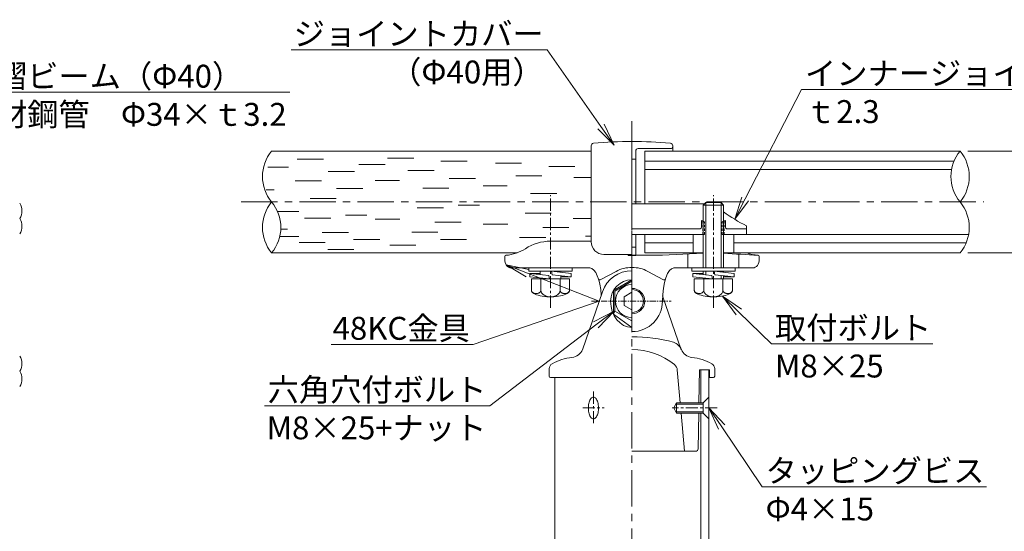
# Model space of a CAD drawing. Extents: x -5946 to 13146, y 5531 to 95334.
# Drawn here: x 7750 to 10328, y 7829 to 9169 of the extents above; entities that cross this region are included whole.
import ezdxf
from ezdxf import colors
from ezdxf.entities.mleader import LeaderData, LeaderLine
from ezdxf.math import Vec2, Vec3

# ---------------------------------------------------------------- set-up
doc = ezdxf.new("R2010")
doc.units = 0
doc.header["$MEASUREMENT"] = 0
doc.header["$PDMODE"] = 1
doc.linetypes.add('CENTER', pattern=[50.8, 31.75, -6.35, 6.35, -6.35])
doc.linetypes.add('DASHED', pattern=[19.05, 12.7, -6.35])
doc.layers.get('0').update_dxf_attribs({"linetype": 'CONTINUOUS'})
doc.layers.get('DefPoints').update_dxf_attribs({"linetype": 'CONTINUOUS'})
for name, color, linetype, lineweight in [('FRAM3', 1, 'CONTINUOUS', 50), ('ハッチング', 8, 'CONTINUOUS', 5), ('ボルト・ナット', 8, 'CONTINUOUS', 9), ('基準線', 6, 'CENTER', 18), ('外形線', 7, 'CONTINUOUS', 18), ('寸法線', 3, 'CONTINUOUS', 18), ('文字引出', 4, 'CONTINUOUS', 18), ('隠れ線', 5, 'DASHED', 18)]:
    doc.layers.add(name, color=color, linetype=linetype, lineweight=lineweight)
doc.styles.get("Standard").update_dxf_attribs({"font": 'TXT.SHX', "bigfont": 'bigfont.shx'})
doc.dimstyles.new('20ベース-3', dxfattribs={"dimscale": 20, "dimtxt": 3, "dimasz": 3, "dimexe": 0, "dimexo": 1, "dimgap": 1, "dimtad": 3, "dimdec": 1, "dimlfac": 0.15, "dimdsep": 46, "dimtxsty": 'Standard', "dimblk": 'DOTSMALL', "dimcen": 0, "dimclrd": 256, "dimclre": 256, "dimclrt": 7, "dimadec": 3, "dimazin": 2, "dimtfac": 1, "dimtdec": 1, "dimtix": 1, "dimtmove": 2, "dimatfit": 2, "dimldrblk": 'OPEN', "dimfxl": 0, "dimtolj": 1, "dimlwd": -1, "dimlwe": -1, "dimarcsym": 0})

# ---------------------------------------------------------------- blocks, each defined once
blk = doc.blocks.new('_OPEN')
at = {"color": 0, "linetype": 'ByBlock'}
for p, q in [((-1, 0.167), (0, 0)), ((0, 0), (-1, -0.167)), ((0, 0), (-1, 0))]:
    blk.add_line(p, q, dxfattribs=at)
blk = doc.blocks.new('_DotSmall')
at = {"layer": 'FRAM3', "color": 0, "const_width": 0.5}
blk.add_lwpolyline([(-0.0625, 0, 1), (0.0625, 0, 1)], format="xyb", close=True, dxfattribs=at)
blk = doc.blocks.new('*D28')
at = {"layer": 'DefPoints', "color": 0}
for p in [(10212.7, 8825.1), (10530.2, 8825.1), (10212.7, 8558.5)]:
    blk.add_point(p, dxfattribs=at)
at = {"layer": '寸法線'}
for p, q in [((10232.7, 8825.1), (10530.2, 8825.1)), ((10530.2, 8558.5), (10530.2, 8825.1)), ((10232.7, 8558.5), (10530.2, 8558.5))]:
    blk.add_line(p, q, dxfattribs=at)
at = {"layer": '寸法線', "xscale": 60, "yscale": 60, "zscale": 60}
for p, rotation in [((10530.2, 8825.1), 90), ((10530.2, 8558.5), 270)]:
    blk.add_blockref('_DotSmall', p, dxfattribs=dict(at, rotation=rotation))
at = {"layer": '寸法線', "color": 7, "insert": (10480.2, 8691.8), "char_height": 60, "attachment_point": 5, "rotation": 90}
blk.add_mtext('\\A1;Φ40', dxfattribs=at)
blk = doc.blocks.new('*D29')
at = {"layer": 'DefPoints', "color": 0}
for p in [(10212.7, 8825.1), (10117.1, 7491.8), (10637.1, 7491.8)]:
    blk.add_point(p, dxfattribs=at)
at = {"layer": '寸法線'}
for p, q in [((10232.7, 8825.1), (10637.1, 8825.1)), ((10637.1, 8825.1), (10637.1, 7491.8)), ((10137.1, 7491.8), (10637.1, 7491.8))]:
    blk.add_line(p, q, dxfattribs=at)
at = {"layer": '寸法線', "xscale": 60, "yscale": 60, "zscale": 60}
for p, rotation in [((10637.1, 8825.1), 90), ((10637.1, 7491.8), 270)]:
    blk.add_blockref('_DotSmall', p, dxfattribs=dict(at, rotation=rotation))
at = {"layer": '寸法線', "color": 7, "insert": (10587.1, 8158.5), "char_height": 60, "attachment_point": 5, "rotation": 90}
blk.add_mtext('\\A1;(200)', dxfattribs=at)

msp = doc.modelspace()

# ---------------------------------------------------------------- linework, layer by layer
at = {"layer": 'ハッチング'}
for p, q in [((8476.57, 8804.06), (8545.13, 8804.06)), ((8713.1, 8806.93), (8781.66, 8806.93)), ((8852.91, 8798.29), (8921.47, 8798.29)), ((8399.98, 8782.96), (8453.9, 8782.96)), ((8557.96, 8771.62), (8626.52, 8771.62)), ((8638.08, 8790.03), (8706.65, 8790.03)), ((8766.43, 8773.81), (8834.99, 8773.81)), ((8995.55, 8793.07), (9064.11, 8793.07)), ((9135.36, 8784.43), (9203.92, 8784.43)), ((8471.48, 8747.14), (8540.04, 8747.14)), ((8681.08, 8747.89), (8744.19, 8747.89)), ((8874.53, 8753.65), (8943.09, 8753.65)), ((9048.88, 8759.95), (9117.44, 8759.95)), ((9201.14, 8755.69), (9246.55, 8755.69)), ((8395.16, 8723.91), (8416.43, 8723.91)), ((8579.58, 8726.98), (8648.14, 8726.98)), ((8805.34, 8727.72), (8873.91, 8727.72)), ((8963.53, 8734.02), (9026.64, 8734.02)), ((8510.4, 8701.05), (8578.96, 8701.05)), ((9087.8, 8713.86), (9156.36, 8713.86)), ((8424.81, 8667.1), (8480.93, 8667.1)), ((8790.68, 8675.98), (8859.24, 8675.98)), ((8897.93, 8683.5), (8954.1, 8683.5)), ((8495.73, 8649.31), (8564.3, 8649.31)), ((8602.98, 8656.83), (8659.15, 8656.83)), ((8681.08, 8647.07), (8745.63, 8647.07)), ((9073.13, 8662.12), (9141.69, 8662.12)), ((9199.35, 8648.55), (9246.55, 8648.55)), ((8433.49, 8620.4), (8450.68, 8620.4)), ((8837.05, 8638.43), (8905.62, 8638.43)), ((8963.53, 8633.21), (9028.08, 8633.21)), ((9119.51, 8624.57), (9188.07, 8624.57)), ((8430.75, 8600.91), (8480.53, 8600.91)), ((8542.11, 8611.76), (8610.67, 8611.76)), ((8624.04, 8593.37), (8692.6, 8593.37)), ((8776.52, 8612.51), (8845.08, 8612.51)), ((8851.47, 8593.78), (8920.03, 8593.78)), ((9058.97, 8598.64), (9127.53, 8598.64)), ((9231.52, 8602.13), (9246.55, 8602.13)), ((8481.57, 8585.84), (8550.13, 8585.84)), ((8556.52, 8567.11), (8625.08, 8567.11)), ((8718.75, 8578.23), (8787.32, 8578.23))]:
    msp.add_line(p, q, dxfattribs=at)
at = {"layer": 'ボルト・ナット'}
for p, q in [((9539.88, 8683.39), (9546.55, 8690.05)), ((9539.88, 8546.02), (9539.88, 8683.39)), ((9539.88, 8683.39), (9593.22, 8683.39)), ((9546.55, 8690.05), (9546.55, 8546.02)), ((9546.55, 8690.05), (9586.55, 8690.05)), ((9586.55, 8690.05), (9586.55, 8546.02)), ((9586.55, 8690.05), (9593.22, 8683.39)), ((9593.22, 8547.55), (9593.22, 8683.39)), ((9539.88, 8518.8), (9539.88, 8638.72)), ((9546.55, 8638.7), (9546.55, 8518.8)), ((9586.55, 8638.62), (9586.55, 8518.8)), ((9593.22, 8518.8), (9593.22, 8638.6)), ((9083.22, 8510.39), (9083.22, 8518.8)), ((9196.55, 8510.39), (9083.22, 8510.39)), ((9113.22, 8501.81), (9113.22, 8510.39)), ((9142.13, 8510.32), (9143.89, 8501.19)), ((9194.12, 8504.64), (9142.13, 8510.32)), ((9166.55, 8507.65), (9166.55, 8510.39)), ((9196.55, 8510.39), (9196.55, 8518.8)), ((9509.88, 8510.39), (9509.88, 8518.8)), ((9509.88, 8510.39), (9623.22, 8510.39)), ((9539.88, 8501.81), (9539.88, 8510.39)), ((9546.55, 8510.39), (9546.55, 8501.08)), ((9568.79, 8510.32), (9570.56, 8501.19)), ((9620.78, 8504.64), (9568.79, 8510.32)), ((9586.55, 8510.39), (9586.55, 8508.38)), ((9593.22, 8507.65), (9593.22, 8510.39)), ((9623.22, 8510.39), (9623.22, 8518.8)), ((9085.66, 8495.88), (9085.68, 8504.82)), ((9137.64, 8490.2), (9085.66, 8495.88)), ((9135.88, 8499.34), (9085.68, 8504.82)), ((9085.68, 8504.82), (9113.23, 8504.76)), ((9189.89, 8490.05), (9089.89, 8490.05)), ((9089.89, 8490.05), (9089.89, 8460.05)), ((9113.22, 8490.05), (9113.22, 8492.87)), ((9114.89, 8490.05), (9114.89, 8460.05)), ((9119.89, 8492.14), (9119.89, 8490.05)), ((9135.88, 8499.34), (9137.64, 8490.2)), ((9194.1, 8495.7), (9143.89, 8501.19)), ((9164.89, 8490.05), (9164.89, 8460.05)), ((9166.54, 8495.76), (9194.1, 8495.7)), ((9166.55, 8490.05), (9166.55, 8498.71)), ((9189.89, 8490.05), (9189.89, 8460.05)), ((9194.1, 8495.7), (9194.12, 8504.64)), ((9512.32, 8495.88), (9512.34, 8504.82)), ((9564.31, 8490.2), (9512.32, 8495.88)), ((9562.54, 8499.34), (9512.34, 8504.82)), ((9512.34, 8504.82), (9539.89, 8504.76)), ((9616.55, 8490.05), (9516.55, 8490.05)), ((9516.55, 8490.05), (9516.55, 8460.05)), ((9539.88, 8490.05), (9539.88, 8492.87)), ((9541.55, 8490.05), (9541.55, 8460.05)), ((9546.55, 8492.14), (9546.55, 8490.05)), ((9562.54, 8499.34), (9564.31, 8490.2)), ((9620.76, 8495.7), (9570.56, 8501.19)), ((9586.55, 8499.44), (9586.55, 8490.05)), ((9591.55, 8490.05), (9591.55, 8460.05)), ((9593.21, 8495.76), (9620.76, 8495.7)), ((9593.22, 8490.05), (9593.22, 8498.71)), ((9616.55, 8490.05), (9616.55, 8460.05)), ((9620.76, 8495.7), (9620.78, 8504.64)), ((9539.55, 8165.47), (9554.89, 8180.8)), ((9469.88, 8165.47), (9463.22, 8152.13)), ((9463.22, 8152.13), (9469.88, 8138.8)), ((9539.55, 8165.47), (9469.88, 8165.47)), ((9469.88, 8165.47), (9469.88, 8138.8)), ((9469.88, 8162.13), (9539.55, 8162.13)), ((9539.55, 8165.47), (9539.55, 8138.8)), ((9469.88, 8142.13), (9539.55, 8142.13)), ((9539.55, 8138.8), (9469.88, 8138.8)), ((9539.55, 8138.8), (9554.89, 8123.47))]:
    msp.add_line(p, q, dxfattribs=at)
for points in [[(9089.88, 8460.05), (9089.98, 8459.01), (9090.27, 8457.99), (9090.76, 8456.99), (9091.42, 8456.05), (9092.26, 8455.16), (9093.25, 8454.36), (9094.39, 8453.64), (9095.66, 8453.03), (9097.03, 8452.52), (9098.48, 8452.13), (9100, 8451.87), (9101.55, 8451.73), (9103.12, 8451.73), (9104.67, 8451.85), (9106.19, 8452.11), (9107.65, 8452.49), (9109.03, 8452.99), (9110.31, 8453.59), (9111.45, 8454.3), (9112.46, 8455.1), (9113.31, 8455.98), (9113.99, 8456.92), (9114.49, 8457.92), (9114.79, 8458.94), (9114.9, 8459.98), (9114.89, 8460.05)], [(9089.91, 8460.05), (9090.3, 8457.97), (9091.47, 8455.92), (9093.4, 8453.94), (9096.06, 8452.05), (9099.4, 8450.28), (9103.38, 8448.67), (9107.93, 8447.24), (9112.99, 8446.01), (9118.47, 8445), (9124.28, 8444.22), (9130.34, 8443.7), (9136.55, 8443.43), (9142.81, 8443.42), (9149.02, 8443.67), (9155.1, 8444.18), (9160.93, 8444.94), (9166.44, 8445.93), (9171.53, 8447.15), (9176.12, 8448.57), (9180.14, 8450.16), (9183.54, 8451.92), (9186.25, 8453.8), (9188.23, 8455.78), (9189.45, 8457.83), (9189.9, 8459.91), (9189.86, 8460.05)], [(9114.89, 8460.05), (9115.09, 8457.97), (9115.67, 8455.92), (9116.64, 8453.94), (9117.97, 8452.05), (9119.64, 8450.28), (9121.63, 8448.67), (9123.91, 8447.24), (9126.43, 8446.01), (9129.17, 8444.99), (9132.08, 8444.22), (9135.11, 8443.69), (9138.22, 8443.42), (9141.35, 8443.41), (9144.46, 8443.66), (9147.49, 8444.17), (9150.41, 8444.93), (9153.17, 8445.93), (9155.71, 8447.14), (9158.01, 8448.56), (9160.02, 8450.16), (9161.72, 8451.92), (9163.07, 8453.8), (9164.07, 8455.78), (9164.68, 8457.83), (9164.9, 8459.91), (9164.88, 8460.05)], [(9164.92, 8460.05), (9165.02, 8459.02), (9165.31, 8457.99), (9165.79, 8457), (9166.46, 8456.06), (9167.29, 8455.18), (9168.28, 8454.38), (9169.42, 8453.66), (9170.68, 8453.05), (9172.04, 8452.54), (9173.49, 8452.16), (9175.01, 8451.89), (9176.55, 8451.76), (9178.12, 8451.76), (9179.67, 8451.88), (9181.18, 8452.13), (9182.64, 8452.51), (9184.01, 8453.01), (9185.28, 8453.62), (9186.42, 8454.32), (9187.43, 8455.12), (9188.27, 8456), (9188.95, 8456.94), (9189.44, 8457.92), (9189.75, 8458.94), (9189.86, 8459.98), (9189.85, 8460.05)], [(9516.55, 8460.05), (9516.64, 8459.01), (9516.94, 8457.99), (9517.42, 8456.99), (9518.08, 8456.05), (9518.92, 8455.16), (9519.92, 8454.36), (9521.05, 8453.64), (9522.32, 8453.03), (9523.69, 8452.52), (9525.14, 8452.13), (9526.66, 8451.87), (9528.21, 8451.73), (9529.78, 8451.73), (9531.34, 8451.85), (9532.86, 8452.11), (9534.32, 8452.49), (9535.69, 8452.99), (9536.97, 8453.59), (9538.12, 8454.3), (9539.12, 8455.1), (9539.97, 8455.98), (9540.65, 8456.92), (9541.15, 8457.92), (9541.45, 8458.94), (9541.57, 8459.98), (9541.56, 8460.05)], [(9516.57, 8460.05), (9516.96, 8457.97), (9518.13, 8455.92), (9520.06, 8453.94), (9522.72, 8452.05), (9526.06, 8450.28), (9530.04, 8448.67), (9534.6, 8447.24), (9539.65, 8446.01), (9545.13, 8445), (9550.94, 8444.22), (9557, 8443.7), (9563.21, 8443.43), (9569.47, 8443.42), (9575.68, 8443.67), (9581.76, 8444.18), (9587.59, 8444.94), (9593.1, 8445.93), (9598.19, 8447.15), (9602.78, 8448.57), (9606.81, 8450.16), (9610.2, 8451.92), (9612.91, 8453.8), (9614.89, 8455.78), (9616.12, 8457.83), (9616.56, 8459.91), (9616.53, 8460.05)], [(9541.56, 8460.05), (9541.75, 8457.97), (9542.34, 8455.92), (9543.3, 8453.94), (9544.63, 8452.05), (9546.3, 8450.28), (9548.29, 8448.67), (9550.57, 8447.24), (9553.1, 8446.01), (9555.84, 8444.99), (9558.74, 8444.22), (9561.77, 8443.69), (9564.88, 8443.42), (9568.01, 8443.41), (9571.12, 8443.66), (9574.16, 8444.17), (9577.07, 8444.93), (9579.83, 8445.93), (9582.37, 8447.14), (9584.67, 8448.56), (9586.68, 8450.16), (9588.38, 8451.92), (9589.74, 8453.8), (9590.73, 8455.78), (9591.34, 8457.83), (9591.56, 8459.91), (9591.54, 8460.05)], [(9591.59, 8460.05), (9591.68, 8459.02), (9591.97, 8457.99), (9592.46, 8457), (9593.12, 8456.06), (9593.95, 8455.18), (9594.94, 8454.38), (9596.08, 8453.66), (9597.34, 8453.05), (9598.71, 8452.54), (9600.16, 8452.16), (9601.67, 8451.89), (9603.22, 8451.76), (9604.78, 8451.76), (9606.33, 8451.88), (9607.84, 8452.13), (9609.3, 8452.51), (9610.67, 8453.01), (9611.94, 8453.62), (9613.09, 8454.32), (9614.09, 8455.12), (9614.94, 8456), (9615.61, 8456.94), (9616.11, 8457.92), (9616.41, 8458.94), (9616.52, 8459.98), (9616.51, 8460.05)]]:
    msp.add_lwpolyline(points, dxfattribs=at)
at = {"layer": '基準線', "ltscale": 3}
for p, q in [((9353.22, 8903.56), (9353.22, 6458.8)), ((8329.69, 8691.8), (10275.02, 8691.8))]:
    msp.add_line(p, q, dxfattribs=at)
at = {"layer": '基準線'}
for p, q in [((9353.22, 8432.13), (9353.22, 8869.76)), ((9139.89, 8414.84), (9139.89, 8709.46)), ((9566.55, 8414.84), (9566.55, 8709.46)), ((9252.39, 8194.89), (9252.39, 8109.38)), ((9224.25, 8152.13), (9280.52, 8152.13)), ((9576.72, 8152.13), (9458.44, 8152.13))]:
    msp.add_line(p, q, dxfattribs=at)
at = {"layer": '基準線', "ltscale": 0.5}
msp.add_line((9247.23, 8432.13), (9456.11, 8432.13), dxfattribs=at)
at = {"layer": '外形線'}
for p, q in [((9246.55, 8825.13), (8409.6, 8825.13)), ((9386.55, 8825.13), (10212.74, 8825.13)), ((9386.55, 8686.47), (9386.55, 8825.13)), ((9386.55, 8798.46), (10196.7, 8798.46)), ((9386.55, 8777.13), (10190.42, 8777.13)), ((9353.22, 8686.47), (9542.96, 8686.47)), ((9535.22, 8625.13), (9535.22, 8643.23)), ((9597.89, 8625.13), (9597.89, 8643.23)), ((9531.89, 8621.8), (9353.22, 8621.8)), ((9653.22, 8621.8), (9601.22, 8621.8)), ((9653.22, 8629.33), (9653.22, 8606.47)), ((9139.89, 8588.95), (9246.55, 8588.95)), ((9246.55, 8589.14), (9246.55, 8587.69)), ((9353.22, 8606.47), (9543.22, 8606.47)), ((9386.55, 8558.47), (9386.55, 8606.47)), ((9539.88, 8606.47), (9386.55, 8606.47)), ((9513.22, 8558.47), (9513.22, 8606.47)), ((9589.89, 8606.47), (10235.07, 8606.47)), ((9619.88, 8558.47), (9619.88, 8606.47)), ((9386.55, 8585.13), (9513.22, 8585.13)), ((9619.88, 8585.13), (10228.79, 8585.13)), ((8409.6, 8558.47), (9052.7, 8558.47)), ((9019.89, 8548.8), (9019.89, 8542.13)), ((9353.22, 8554.36), (9279.89, 8554.36)), ((9343.22, 8554.36), (9343.22, 8551.8)), ((9363.22, 8551.8), (9343.22, 8551.8)), ((9353.22, 8552.13), (9433.22, 8552.13)), ((9363.22, 8554.36), (9363.22, 8551.8)), ((9386.55, 8558.47), (9539.88, 8558.47)), ((9433.22, 8552.13), (9539.88, 8557.46)), ((9499.88, 8518.8), (9499.88, 8555.46)), ((9593.22, 8558.47), (10212.74, 8558.47)), ((9633.22, 8518.8), (9633.22, 8555.09)), ((9686.54, 8548.86), (9686.54, 8542.13)), ((9036.56, 8518.8), (9243.22, 8518.8)), ((9669.88, 8518.8), (9463.22, 8518.8)), ((9270.35, 8487.89), (9311.74, 8509.95)), ((9353.22, 8487.98), (9304.85, 8460.05)), ((9436.09, 8487.89), (9394.69, 8509.95)), ((9304.85, 8460.05), (9304.85, 8397.54)), ((9353.22, 8484.13), (9308.19, 8458.13)), ((9223.53, 8304.48), (9275.88, 8456.52)), ((9308.19, 8458.13), (9308.19, 8406.13)), ((9353.22, 8455.22), (9333.22, 8443.68)), ((9333.22, 8443.68), (9333.22, 8420.58)), ((9482.38, 8304.48), (9433.61, 8446.12)), ((9333.22, 8420.58), (9353.22, 8409.04)), ((9308.19, 8406.13), (9304.85, 8397.54)), ((9304.85, 8397.54), (9353.22, 8362.95)), ((9308.19, 8406.13), (9353.22, 8380.13)), ((9353.22, 8380.13), (9353.22, 8362.95)), ((9136.55, 8255.46), (9136.55, 8235.46)), ((9529.88, 8252.13), (9528.53, 8165.47)), ((9529.88, 8252.13), (9556.55, 8252.13)), ((9533.55, 8165.47), (9533.55, 8252.13)), ((9554.89, 7651.97), (9554.89, 8252.13)), ((9556.55, 8252.13), (9556.55, 8232.13)), ((9569.88, 8255.46), (9569.88, 8235.46)), ((9353.22, 8232.13), (9139.89, 8232.13)), ((9151.56, 7651.96), (9151.56, 8232.13)), ((9479.63, 8165.47), (9472.08, 8251.79)), ((9566.55, 8232.13), (9554.89, 8232.13)), ((9244.57, 8175.09), (9243.28, 8172.83)), ((9245.98, 8176.98), (9244.57, 8175.09)), ((9247.49, 8178.49), (9245.98, 8176.98)), ((9249.08, 8179.58), (9247.49, 8178.49)), ((9250.72, 8180.25), (9249.08, 8179.58)), ((9252.39, 8180.47), (9250.72, 8180.25)), ((9254.28, 8180.22), (9252.39, 8180.47)), ((9255.92, 8179.5), (9254.28, 8180.22)), ((9257.5, 8178.35), (9255.92, 8179.5)), ((9259, 8176.78), (9257.5, 8178.35)), ((9260.4, 8174.83), (9259, 8176.78)), ((9261.67, 8172.52), (9260.4, 8174.83)), ((9239.08, 8154.03), (9239.07, 8150.48)), ((9239.07, 8150.48), (9239.27, 8146.96)), ((9239.3, 8157.55), (9239.08, 8154.03)), ((9239.72, 8160.98), (9239.3, 8157.55)), ((9240.34, 8164.28), (9239.72, 8160.98)), ((9241.15, 8167.38), (9240.34, 8164.28)), ((9242.13, 8170.25), (9241.15, 8167.38)), ((9243.28, 8172.83), (9242.13, 8170.25)), ((9262.8, 8169.9), (9261.67, 8172.52)), ((9263.76, 8166.99), (9262.8, 8169.9)), ((9264.55, 8163.85), (9263.76, 8166.99)), ((9265.14, 8160.53), (9264.55, 8163.85)), ((9265.53, 8157.08), (9265.14, 8160.53)), ((9265.47, 8146.48), (9265.7, 8150)), ((9265.72, 8153.55), (9265.53, 8157.08)), ((9265.7, 8150), (9265.72, 8153.55)), ((9239.27, 8146.96), (9239.68, 8143.51)), ((9239.68, 8143.51), (9240.29, 8140.2)), ((9240.29, 8140.2), (9241.08, 8137.08)), ((9241.08, 8137.08), (9242.06, 8134.2)), ((9242.06, 8134.2), (9243.19, 8131.59)), ((9243.19, 8131.59), (9244.47, 8129.31)), ((9244.47, 8129.31), (9245.88, 8127.39)), ((9245.88, 8127.39), (9247.38, 8125.85)), ((9247.38, 8125.85), (9248.97, 8124.73)), ((9248.97, 8124.73), (9250.61, 8124.03)), ((9250.61, 8124.03), (9252.27, 8123.78)), ((9252.27, 8123.78), (9253.94, 8123.97)), ((9253.94, 8123.97), (9255.59, 8124.61)), ((9255.59, 8124.61), (9257.18, 8125.67)), ((9257.18, 8125.67), (9258.7, 8127.15)), ((9258.7, 8127.15), (9260.12, 8129.02)), ((9260.12, 8129.02), (9261.42, 8131.26)), ((9261.42, 8131.26), (9262.58, 8133.82)), ((9262.58, 8133.82), (9263.58, 8136.67)), ((9263.58, 8136.67), (9264.4, 8139.76)), ((9264.4, 8139.76), (9265.03, 8143.05)), ((9265.03, 8143.05), (9265.47, 8146.48)), ((9490.71, 8038.8), (9481.96, 8138.8)), ((9528.11, 8138.8), (9526.65, 8045.36)), ((9533.55, 7491.83), (9533.55, 8138.8)), ((9353.22, 8038.8), (9519.99, 8038.8))]:
    msp.add_line(p, q, dxfattribs=at)
at = {"layer": '外形線', "ltscale": 0.5}
for p, q in [((9246.55, 8839.04), (9246.55, 8587.69)), ((9363.22, 8825.13), (9363.22, 8805.13)), ((9369.89, 8831.8), (9456.55, 8831.8)), ((9459.88, 8839.04), (9459.88, 8825.13)), ((9353.22, 8803.46), (9363.22, 8803.46)), ((9363.22, 8686.47), (9363.22, 8805.13)), ((9363.22, 8552.13), (9363.22, 8606.47)), ((9353.22, 8573.47), (9363.22, 8573.47))]:
    msp.add_line(p, q, dxfattribs=at)
at = {"layer": '外形線'}
for centre, radius, start, end in [((9253.22, 8839.04), 6.67, 95.06209, 180), ((9353.22, 7710.14), 1139.99, 84.93791, 95.06209), ((9453.22, 8839.04), 6.67, 0, 84.93791), ((8490.19, 8758.46), 104.59, 140.40225, 219.59775), ((10293.34, 8758.46), 104.59, 140.40225, 219.59775), ((10132.15, 8758.46), 104.59, 320.40225, 39.59775), ((8490.19, 8625.13), 104.59, 140.40225, 219.59775), ((8329, 8625.13), 104.59, 320.40225, 39.59775), ((10132.15, 8625.13), 104.59, 320.40225, 39.59775), ((7719.35, 8668.23), 36.33, 326.60151, 33.39849), ((9837.1, 8998.79), 412.69, 233.77522, 243.54071), ((7719.35, 8628.23), 36.33, 326.60151, 33.39849), ((9566.55, 8699.8), 64.67, 241.01792, 245.64405), ((9566.55, 8699.8), 64.67, 294.3518, 298.98208), ((9531.89, 8625.13), 3.33, 270, 0), ((9601.22, 8625.13), 3.33, 180, 270), ((9139.26, 8471.81), 117.15, 89.69125, 123.66918), ((9279.89, 8587.69), 33.33, 180, 270), ((9015.55, 8659.51), 107.65, 274.08712, 303.07934), ((9023.23, 8548.8), 3.33, 90, 180), ((8693.24, -7762.57), 16344.71, 86.526889, 86.843581), ((9690.88, 8659.51), 107.65, 249.81566, 265.91288), ((9683.21, 8548.8), 3.33, 0, 89.99905), ((9352.95, 8429.98), 81.52, 89.81396, 161.00073), ((9353.22, 8432.13), 88.19, 90, 118.05506), ((9353.22, 8432.13), 88.19, 61.94494, 90), ((9268.78, 8490.84), 3.33, 197.17508, 298.05506), ((9353.22, 8432.13), 55.85, 90, 180), ((9437.66, 8490.84), 3.33, 241.94494, 342.82492), ((9353.22, 8432.13), 43.33, 90, 270), ((9353.22, 8432.13), 33.33, 270, 90), ((9353.22, 8432.13), 30, 270, 90), ((9353.22, 8432.13), 80, 270, 0), ((9353.22, 7924.24), 414.56, 74.79591, 90), ((9192.92, 8317.67), 33.33, 275.5906, 337.85261), ((9352.73, 8126.73), 178.4, 51.12135, 89.8432), ((9451.77, 8292.54), 33.33, 22.14739, 72.24092), ((9513.52, 8317.67), 33.33, 202.14739, 264.4094), ((9513.52, 8317.67), 33.33, 202.14739, 264.4094), ((7719.35, 8268.23), 36.33, 326.60151, 33.39849), ((9209.87, 8149.16), 136.03, 95.78354, 118.96352), ((9496.57, 8149.16), 136.03, 61.03648, 84.21646), ((9153.71, 8253.96), 17.22, 124.33119, 174.97485), ((9552.73, 8253.96), 17.22, 5.02515, 55.66881), ((7719.35, 8228.23), 36.33, 326.60151, 33.39849), ((9139.89, 8235.46), 3.33, 180, 270), ((9566.55, 8235.46), 3.33, 270, 0), ((9519.99, 8045.47), 6.67, 270, 359.10483)]:
    msp.add_arc(centre, radius, start, end, dxfattribs=at)
at = {"layer": '外形線', "ltscale": 0.5}
for centre, radius, start, end in [((9369.89, 8825.13), 6.67, 90, 180), ((9456.55, 8835.13), 3.33, 270, 0), ((9452.15, 8250.04), 20, 5, 51.12135)]:
    msp.add_arc(centre, radius, start, end, dxfattribs=at)
at = {"layer": '外形線'}
for centre, major_axis, ratio, start_param, end_param in [((9036.56, 8542.13), (0, 23.33), 0.7140968, 1.5707963, 3.1415927), ((9243.22, 8432.13), (0, 86.67), 0.3461538, -1.393277, 0), ((9353.22, 8432.13), (0, -69.18), 0.8072726, -1.5707963, 0)]:
    msp.add_ellipse(centre, major_axis=major_axis, ratio=ratio, start_param=start_param, end_param=end_param, dxfattribs=at)
at = {"layer": '外形線', "extrusion": (0, 0, -1)}
for centre, major_axis, ratio, start_param, end_param in [((9669.88, 8542.13), (0, 23.33), 0.7140968, 1.5707963, 3.1415927), ((9463.22, 8432.13), (0, 86.67), 0.3461538, -1.5707963, 0)]:
    msp.add_ellipse(centre, major_axis=major_axis, ratio=ratio, start_param=start_param, end_param=end_param, dxfattribs=at)
at = {"layer": '隠れ線', "ltscale": 0.5}
for p, q in [((9538.55, 8606.47), (9538.55, 8641.51)), ((9543.22, 8606.47), (9543.22, 8639.49)), ((9589.89, 8606.47), (9589.89, 8639.49)), ((9594.55, 8606.47), (9594.55, 8641.51))]:
    msp.add_line(p, q, dxfattribs=at)
at = {"layer": '隠れ線'}
for start, end in [(245.64405, 248.84915), (291.15085, 294.3518)]:
    msp.add_arc((9566.55, 8699.8), 64.67, start, end, dxfattribs=at)

# ---------------------------------------------------------------- dimensions: what is measured, and where the dimension line sits
at = {"layer": '寸法線'}
for base, p1, p2, text, picture, middle in [((10637.11, 7491.83), (10212.74, 8825.13), (10117.13, 7491.83), '(200)', '*D29', (10587.11, 8158.48)), ((10530.23, 8825.13), (10212.74, 8558.47), (10212.74, 8825.13), 'Φ<>', '*D28', (10480.23, 8691.8))]:
    dim = msp.add_linear_dim(base=base, p1=p1, p2=p2, angle=90, text=text, dimstyle='20ベース-3', dxfattribs=at)
    dim.commit()
    dim.dimension.update_dxf_attribs({"geometry": picture, "text_midpoint": middle})

# ---------------------------------------------------------------- leaders
at = {"layer": '文字引出'}
ml = msp.add_multileader_mtext('Standard', dxfattribs=at)
ml.set_content('ジョイントカバー\\P（Φ40用）', color=7)
ml.set_leader_properties(color=256, linetype='ByLayer', lineweight=-1)
ml.set_arrow_properties(name='OPEN')
ml.build(insert=Vec2(0, 0))
ml.multileader.update_dxf_attribs({"text_left_attachment_type": 6, "text_right_attachment_type": 6, "dogleg_length": 0.36, "arrow_head_size": 60, "scale": 20})
ctx = ml.context
ctx.base_point, ctx.scale, ctx.char_height, ctx.arrow_head_size, ctx.landing_gap_size, ctx.plane_origin = Vec3(8572.27, 9090.19), 20, 60, 60, 1.8, Vec3(9287.81, 8863.34)
ctx.left_attachment, ctx.right_attachment, ctx.text_align_type = 6, 6, 2
notes = []
notes.append((ctx, [(0, (1, 1, 0), (9131.07, 9090.19), (-1, 0), 7.2, [(0, [(9306.44, 8840.29)], 0, [])])]))
ctx.mtext.insert, ctx.mtext.alignment, ctx.mtext.flow_direction = Vec3(9122.07, 9162.19), 3, 5
ml = msp.add_multileader_mtext('Standard', dxfattribs=at)
ml.set_content('手摺ビーム（Φ40）\\P芯材鋼管\u3000Φ34×ｔ3.2', color=7)
ml.set_leader_properties(color=256, linetype='ByLayer', lineweight=-1)
ml.set_arrow_properties(name='OPEN')
ml.build(insert=Vec2(0, 0))
ml.multileader.update_dxf_attribs({"text_left_attachment_type": 6, "text_right_attachment_type": 6, "dogleg_length": 0.36, "arrow_head_size": 60, "scale": 20})
ctx = ml.context
ctx.base_point, ctx.scale, ctx.char_height, ctx.arrow_head_size, ctx.landing_gap_size, ctx.plane_origin = Vec3(7603.79, 8979.21), 20, 60, 60, 1.8, Vec3(7378.49, 8710.93)
ctx.left_attachment, ctx.right_attachment = 6, 6
notes.append((ctx, [(0, (1, 1, 0), (7596.59, 8979.21), (1, 0), 7.2, [(1, [(7463.64, 8669.78), (7481.8, 8288.23)], 0, [])])]))
ctx.mtext.insert, ctx.mtext.flow_direction = Vec3(7605.59, 9051.21), 5
ml = msp.add_multileader_mtext('Standard', dxfattribs=at)
ml.set_content('インナージョイント\\Pｔ2.3', color=7)
ml.set_leader_properties(color=256, linetype='ByLayer', lineweight=-1)
ml.set_arrow_properties(name='OPEN')
ml.build(insert=Vec2(0, 0))
ml.multileader.update_dxf_attribs({"text_left_attachment_type": 6, "text_right_attachment_type": 6, "dogleg_length": 0.36, "arrow_head_size": 60, "scale": 20})
ctx = ml.context
ctx.base_point, ctx.scale, ctx.char_height, ctx.arrow_head_size, ctx.landing_gap_size, ctx.plane_origin = Vec3(9804.58, 8986.49), 20, 60, 60, 1.8, Vec3(9748.16, 8622.77)
ctx.left_attachment, ctx.right_attachment = 6, 6
notes.append((ctx, [(0, (1, 1, 0), (9797.38, 8986.49), (1, 0), 7.2, [(0, [(9622.44, 8646.32)], 0, [])])]))
ctx.mtext.insert, ctx.mtext.flow_direction = Vec3(9806.38, 9058.49), 5
ml = msp.add_multileader_mtext('Standard', dxfattribs=at)
ml.set_content('48KC金具', color=7)
ml.set_leader_properties(color=256, linetype='ByLayer', lineweight=-1)
ml.set_arrow_properties(name='OPEN')
ml.build(insert=Vec2(0, 0))
ml.multileader.update_dxf_attribs({"text_left_attachment_type": 6, "text_right_attachment_type": 6, "dogleg_length": 0.36, "arrow_head_size": 60, "scale": 20})
ctx = ml.context
ctx.base_point, ctx.scale, ctx.char_height, ctx.arrow_head_size, ctx.landing_gap_size, ctx.plane_origin = Vec3(8558.95, 8318.8), 20, 60, 60, 1.8, Vec3(9023.86, 8527.02)
ctx.left_attachment, ctx.right_attachment, ctx.text_align_type = 6, 6, 2
notes.append((ctx, [(0, (1, 1, 0), (8937.75, 8318.8), (-1, 0), 7.2, [(1, [(9023.86, 8527.02), (9267.48, 8432.13)], 0, [])])]))
ctx.mtext.insert, ctx.mtext.alignment, ctx.mtext.flow_direction = Vec3(8928.75, 8390.8), 3, 5
ml = msp.add_multileader_mtext('Standard', dxfattribs=at)
ml.set_content('取付ボルト\\PM8×25', color=7)
ml.set_leader_properties(color=256, linetype='ByLayer', lineweight=-1)
ml.set_arrow_properties(name='OPEN')
ml.build(insert=Vec2(0, 0))
ml.multileader.update_dxf_attribs({"text_left_attachment_type": 6, "text_right_attachment_type": 6, "dogleg_length": 0.36, "arrow_head_size": 60, "scale": 20})
ctx = ml.context
ctx.base_point, ctx.scale, ctx.char_height, ctx.arrow_head_size, ctx.landing_gap_size, ctx.plane_origin = Vec3(9726.06, 8320.04), 20, 60, 60, 1.8, Vec3(9590.35, 8445.43)
ctx.left_attachment, ctx.right_attachment = 6, 6
notes.append((ctx, [(0, (1, 1, 0), (9718.86, 8320.04), (1, 0), 7.2, [(0, [(9590.35, 8445.43)], 0, [])])]))
ctx.mtext.insert, ctx.mtext.flow_direction = Vec3(9727.86, 8392.04), 5
ml = msp.add_multileader_mtext('Standard', dxfattribs=at)
ml.set_content('六角穴付ボルト\\PM8×25+ナット', color=7)
ml.set_leader_properties(color=256, linetype='ByLayer', lineweight=-1)
ml.set_arrow_properties(name='OPEN')
ml.build(insert=Vec2(0, 0))
ml.multileader.update_dxf_attribs({"text_left_attachment_type": 6, "text_right_attachment_type": 6, "dogleg_length": 0.36, "arrow_head_size": 60, "scale": 20})
ctx = ml.context
ctx.base_point, ctx.scale, ctx.char_height, ctx.arrow_head_size, ctx.landing_gap_size, ctx.plane_origin = Vec3(8410.25, 8158.05), 20, 60, 60, 1.8, Vec3(8279.87, 8205.04)
ctx.left_attachment, ctx.right_attachment, ctx.text_align_type = 6, 6, 2
notes.append((ctx, [(1, (1, 1, 0), (8981.05, 8158.05), (-1, 0), 7.2, [(0, [(9306.64, 8406.13)], 0, [])])]))
ctx.mtext.insert, ctx.mtext.alignment, ctx.mtext.flow_direction = Vec3(8972.05, 8230.05), 3, 5
ml = msp.add_multileader_mtext('Standard', dxfattribs=at)
ml.set_content('タッピングビス\\PΦ4×15', color=7)
ml.set_leader_properties(color=256, linetype='ByLayer', lineweight=-1)
ml.set_arrow_properties(name='OPEN')
ml.build(insert=Vec2(0, 0))
ml.multileader.update_dxf_attribs({"text_left_attachment_type": 6, "text_right_attachment_type": 6, "dogleg_length": 0.36, "arrow_head_size": 60, "scale": 20})
ctx = ml.context
ctx.base_point, ctx.scale, ctx.char_height, ctx.arrow_head_size, ctx.landing_gap_size, ctx.plane_origin = Vec3(9701.47, 7945.59), 20, 60, 60, 1.8, Vec3(9554.89, 8152.13)
ctx.left_attachment, ctx.right_attachment = 6, 6
notes.append((ctx, [(0, (1, 1, 0), (9694.27, 7945.59), (1, 0), 7.2, [(0, [(9554.89, 8152.13)], 0, [])])]))
ctx.mtext.insert, ctx.mtext.flow_direction = Vec3(9703.27, 8017.59), 5
for ctx, leaders in notes:
    for number, flags, end, landing, length, lines in leaders:
        leader = LeaderData()
        leader.index, (leader.has_last_leader_line, leader.has_dogleg_vector, leader.attachment_direction) = number, flags
        leader.last_leader_point, leader.dogleg_vector, leader.dogleg_length = Vec3(end), Vec3(landing), length
        for number, points, colour, breaks in lines:
            line = LeaderLine()
            line.index, line.vertices, line.color, line.breaks = number, Vec3.list(points), colors.encode_raw_color(colour), breaks
            leader.lines.append(line)
        ctx.leaders.append(leader)

doc.saveas('drawing.dxf')
